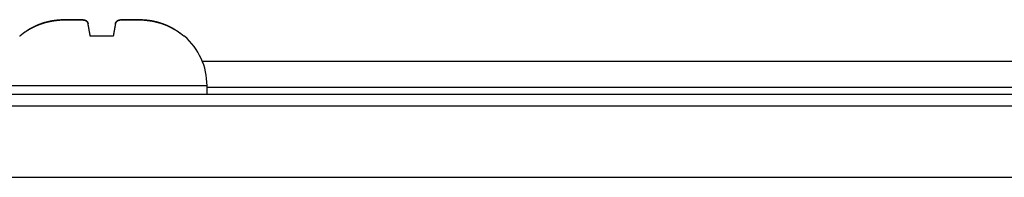
# Model space of a CAD drawing. Units: millimetres. Extents: x 1119 to 3417, y 422 to 3303.
# Drawn here: x 2358 to 2395, y 2282 to 2288 of the extents above; entities that cross this region are included whole.
import ezdxf

# ---------------------------------------------------------------- set-up
doc = ezdxf.new("R2010")
doc.units = ezdxf.units.MM

msp = doc.modelspace()

# ---------------------------------------------------------------- linework, layer by layer
for p, q in [((2361.056, 2287.595), (2360.184, 2287.595)), ((2363.769, 2287.595), (2363.739, 2287.595)), ((2364.443, 2286.65), (2413.649, 2286.65)), ((2364.62, 2285.716), (2356.62, 2285.716)), ((2364.62, 2285.384), (2364.62, 2285.716)), ((2417.504, 2285.652), (2364.624, 2285.652)), ((2495.967, 2285.384), (2044.966, 2285.384))]:
    msp.add_line(p, q)
msp.add_arc((2362.12, 2285.716), 2.5, 0, 48.732)
for points, knots in [([(2358.316, 2288.063), (2358.308, 2288.06), (2358.292, 2288.054), (2358.267, 2288.045), (2358.242, 2288.036), (2358.217, 2288.026), (2358.192, 2288.016), (2358.167, 2288.005), (2358.141, 2287.994), (2358.115, 2287.983), (2358.089, 2287.971), (2358.064, 2287.959), (2358.037, 2287.946), (2358.011, 2287.933), (2357.985, 2287.92), (2357.958, 2287.906), (2357.932, 2287.891), (2357.905, 2287.877), (2357.878, 2287.861), (2357.851, 2287.846), (2357.825, 2287.829), (2357.798, 2287.813), (2357.771, 2287.795), (2357.744, 2287.778), (2357.717, 2287.76), (2357.69, 2287.741), (2357.663, 2287.722), (2357.636, 2287.702), (2357.609, 2287.682), (2357.582, 2287.661), (2357.555, 2287.64), (2357.528, 2287.618), (2357.51, 2287.603), (2357.502, 2287.595)], [0, 0, 0, 0, 0.027424, 0.055172, 0.083244, 0.11164, 0.140361, 0.169407, 0.198778, 0.228475, 0.258497, 0.288845, 0.319518, 0.350517, 0.381839, 0.413487, 0.445457, 0.477751, 0.510366, 0.543303, 0.576559, 0.610134, 0.644027, 0.678235, 0.712758, 0.747593, 0.782738, 0.818191, 0.853951, 0.890014, 0.926379, 0.963042, 1, 1, 1, 1]), ([(2357.502, 2287.595), (2357.508, 2287.6), (2357.519, 2287.61), (2357.537, 2287.625), (2357.556, 2287.64), (2357.574, 2287.654), (2357.592, 2287.669), (2357.61, 2287.683), (2357.628, 2287.696), (2357.646, 2287.71), (2357.664, 2287.723), (2357.683, 2287.736), (2357.701, 2287.749), (2357.719, 2287.761), (2357.737, 2287.773), (2357.755, 2287.785), (2357.774, 2287.797), (2357.792, 2287.809), (2357.81, 2287.82), (2357.828, 2287.831), (2357.846, 2287.842), (2357.864, 2287.853), (2357.882, 2287.864), (2357.9, 2287.874), (2357.918, 2287.884), (2357.936, 2287.894), (2357.954, 2287.904), (2357.972, 2287.913), (2357.99, 2287.922), (2358.008, 2287.931), (2358.025, 2287.94), (2358.043, 2287.949), (2358.061, 2287.957), (2358.078, 2287.966), (2358.096, 2287.974), (2358.113, 2287.982), (2358.13, 2287.989), (2358.148, 2287.997), (2358.165, 2288.004), (2358.182, 2288.012), (2358.199, 2288.019), (2358.216, 2288.025), (2358.233, 2288.032), (2358.25, 2288.039), (2358.266, 2288.045), (2358.283, 2288.051), (2358.3, 2288.057), (2358.311, 2288.061), (2358.316, 2288.063)], [0, 0, 0, 0, 0.024939, 0.049744, 0.074415, 0.09895, 0.123349, 0.14761, 0.171734, 0.195718, 0.219564, 0.243269, 0.266834, 0.290257, 0.313538, 0.336677, 0.359673, 0.382525, 0.405233, 0.427797, 0.450216, 0.47249, 0.494618, 0.5166, 0.538437, 0.560126, 0.58167, 0.603066, 0.624315, 0.645417, 0.666371, 0.687178, 0.707837, 0.728348, 0.748712, 0.768928, 0.788995, 0.808916, 0.828688, 0.848312, 0.867789, 0.887118, 0.9063, 0.925334, 0.944221, 0.962961, 0.981554, 1, 1, 1, 1]), ([(2360.102, 2288.063), (2360.101, 2288.065), (2360.1, 2288.07), (2360.099, 2288.076), (2360.097, 2288.083), (2360.095, 2288.089), (2360.093, 2288.095), (2360.091, 2288.101), (2360.089, 2288.106), (2360.086, 2288.111), (2360.084, 2288.117), (2360.081, 2288.121), (2360.078, 2288.126), (2360.075, 2288.131), (2360.072, 2288.135), (2360.068, 2288.139), (2360.065, 2288.143), (2360.061, 2288.147), (2360.058, 2288.151), (2360.054, 2288.154), (2360.05, 2288.158), (2360.046, 2288.161), (2360.042, 2288.164), (2360.037, 2288.167), (2360.033, 2288.17), (2360.029, 2288.173), (2360.024, 2288.175), (2360.019, 2288.178), (2360.015, 2288.18), (2360.01, 2288.182), (2360.005, 2288.184), (2360, 2288.186), (2359.995, 2288.188), (2359.989, 2288.19), (2359.984, 2288.192), (2359.979, 2288.193), (2359.973, 2288.195), (2359.968, 2288.197), (2359.962, 2288.198), (2359.957, 2288.199), (2359.951, 2288.2), (2359.941, 2288.203), (2359.925, 2288.205), (2359.903, 2288.208), (2359.881, 2288.21), (2359.857, 2288.212), (2359.833, 2288.213), (2359.808, 2288.214), (2359.777, 2288.215), (2359.741, 2288.216), (2359.699, 2288.216), (2359.655, 2288.216), (2359.608, 2288.216), (2359.576, 2288.216), (2359.559, 2288.216), (2359.559, 2288.216), (2359.559, 2288.216), (2359.559, 2288.216), (2359.558, 2288.216), (2359.557, 2288.216), (2359.555, 2288.216), (2359.55, 2288.216), (2359.541, 2288.216), (2359.523, 2288.216), (2359.485, 2288.216), (2359.43, 2288.216), (2359.361, 2288.216), (2359.291, 2288.215), (2359.219, 2288.214), (2359.145, 2288.212), (2359.067, 2288.208), (2359.003, 2288.203), (2358.957, 2288.199), (2358.928, 2288.197), (2358.899, 2288.193), (2358.869, 2288.19), (2358.839, 2288.186), (2358.808, 2288.182), (2358.776, 2288.177), (2358.745, 2288.172), (2358.712, 2288.167), (2358.679, 2288.161), (2358.645, 2288.154), (2358.611, 2288.147), (2358.576, 2288.139), (2358.541, 2288.13), (2358.504, 2288.121), (2358.468, 2288.111), (2358.431, 2288.1), (2358.393, 2288.089), (2358.355, 2288.076), (2358.329, 2288.067), (2358.316, 2288.063)], [0, 0, 0, 0, 0.007433, 0.014796, 0.02209, 0.029316, 0.036475, 0.043568, 0.050596, 0.057559, 0.064458, 0.071295, 0.078071, 0.084785, 0.091439, 0.098035, 0.104572, 0.111052, 0.117475, 0.123842, 0.130155, 0.136413, 0.142618, 0.148771, 0.154873, 0.160923, 0.166924, 0.172875, 0.178779, 0.184634, 0.190443, 0.196206, 0.201924, 0.207598, 0.213228, 0.218815, 0.224361, 0.229865, 0.235329, 0.240754, 0.24614, 0.251488, 0.269621, 0.287535, 0.305254, 0.322798, 0.340189, 0.357478, 0.375013, 0.400548, 0.425557, 0.450293, 0.475018, 0.499997, 0.500028, 0.500058, 0.50012, 0.500243, 0.500489, 0.500982, 0.501967, 0.503936, 0.507873, 0.515736, 0.531424, 0.562669, 0.593478, 0.624755, 0.654515, 0.684852, 0.716003, 0.748198, 0.759134, 0.770199, 0.781402, 0.792748, 0.804247, 0.815904, 0.827729, 0.839728, 0.851909, 0.864278, 0.876845, 0.889615, 0.902596, 0.915796, 0.929222, 0.942881, 0.956781, 0.97093, 0.985333, 1, 1, 1, 1]), ([(2358.316, 2288.063), (2358.323, 2288.065), (2358.335, 2288.07), (2358.355, 2288.076), (2358.374, 2288.083), (2358.393, 2288.089), (2358.412, 2288.095), (2358.431, 2288.1), (2358.449, 2288.106), (2358.468, 2288.111), (2358.486, 2288.116), (2358.504, 2288.121), (2358.522, 2288.126), (2358.54, 2288.13), (2358.558, 2288.135), (2358.576, 2288.139), (2358.593, 2288.143), (2358.611, 2288.147), (2358.628, 2288.15), (2358.645, 2288.154), (2358.662, 2288.157), (2358.678, 2288.161), (2358.695, 2288.164), (2358.711, 2288.167), (2358.728, 2288.169), (2358.744, 2288.172), (2358.76, 2288.175), (2358.776, 2288.177), (2358.792, 2288.18), (2358.807, 2288.182), (2358.823, 2288.184), (2358.838, 2288.186), (2358.853, 2288.188), (2358.868, 2288.19), (2358.883, 2288.192), (2358.898, 2288.193), (2358.913, 2288.195), (2358.927, 2288.196), (2358.942, 2288.198), (2358.956, 2288.199), (2358.97, 2288.2), (2359.009, 2288.204), (2359.07, 2288.208), (2359.152, 2288.212), (2359.229, 2288.214), (2359.301, 2288.215), (2359.37, 2288.216), (2359.436, 2288.216), (2359.499, 2288.216), (2359.539, 2288.216), (2359.56, 2288.216), (2359.56, 2288.216), (2359.56, 2288.216), (2359.56, 2288.216), (2359.561, 2288.216), (2359.562, 2288.216), (2359.564, 2288.216), (2359.569, 2288.216), (2359.578, 2288.216), (2359.595, 2288.216), (2359.63, 2288.216), (2359.678, 2288.216), (2359.731, 2288.216), (2359.774, 2288.215), (2359.808, 2288.214), (2359.833, 2288.213), (2359.857, 2288.212), (2359.88, 2288.21), (2359.903, 2288.208), (2359.925, 2288.205), (2359.942, 2288.202), (2359.956, 2288.199), (2359.968, 2288.197), (2359.979, 2288.194), (2359.989, 2288.19), (2360, 2288.186), (2360.01, 2288.182), (2360.019, 2288.178), (2360.028, 2288.173), (2360.037, 2288.167), (2360.046, 2288.161), (2360.054, 2288.154), (2360.061, 2288.147), (2360.068, 2288.139), (2360.075, 2288.131), (2360.081, 2288.122), (2360.086, 2288.112), (2360.091, 2288.101), (2360.095, 2288.089), (2360.099, 2288.077), (2360.101, 2288.068), (2360.102, 2288.063)], [0, 0, 0, 0, 0.007352, 0.014638, 0.021858, 0.029014, 0.036107, 0.043137, 0.050105, 0.057013, 0.063861, 0.070649, 0.07738, 0.084054, 0.090671, 0.097234, 0.103742, 0.110197, 0.116599, 0.122949, 0.129249, 0.135499, 0.141701, 0.147854, 0.15396, 0.160021, 0.166036, 0.172007, 0.177934, 0.18382, 0.189663, 0.195467, 0.20123, 0.206955, 0.212642, 0.218292, 0.223907, 0.229486, 0.235032, 0.240544, 0.246024, 0.251473, 0.285565, 0.318187, 0.349622, 0.380173, 0.410158, 0.43991, 0.469767, 0.500064, 0.500095, 0.500126, 0.500187, 0.50031, 0.500557, 0.501049, 0.502034, 0.504004, 0.507939, 0.515802, 0.531489, 0.562729, 0.593603, 0.62481, 0.642324, 0.659592, 0.676963, 0.694491, 0.712197, 0.730103, 0.748233, 0.758972, 0.769865, 0.780921, 0.792145, 0.803544, 0.815125, 0.826893, 0.838856, 0.851019, 0.86339, 0.875975, 0.88878, 0.901813, 0.91508, 0.928589, 0.942346, 0.956358, 0.970633, 0.985178, 1, 1, 1, 1]), ([(2360.184, 2287.595), (2360.183, 2287.6), (2360.181, 2287.61), (2360.179, 2287.625), (2360.176, 2287.64), (2360.174, 2287.655), (2360.171, 2287.669), (2360.169, 2287.683), (2360.166, 2287.697), (2360.164, 2287.71), (2360.161, 2287.723), (2360.159, 2287.736), (2360.157, 2287.749), (2360.155, 2287.762), (2360.152, 2287.774), (2360.15, 2287.786), (2360.148, 2287.798), (2360.146, 2287.809), (2360.144, 2287.821), (2360.142, 2287.832), (2360.14, 2287.843), (2360.138, 2287.854), (2360.137, 2287.864), (2360.135, 2287.874), (2360.133, 2287.885), (2360.131, 2287.894), (2360.13, 2287.904), (2360.128, 2287.914), (2360.126, 2287.923), (2360.125, 2287.932), (2360.123, 2287.941), (2360.122, 2287.949), (2360.12, 2287.958), (2360.119, 2287.966), (2360.117, 2287.974), (2360.116, 2287.982), (2360.114, 2287.99), (2360.113, 2287.997), (2360.112, 2288.005), (2360.111, 2288.012), (2360.109, 2288.019), (2360.108, 2288.026), (2360.107, 2288.032), (2360.106, 2288.039), (2360.105, 2288.045), (2360.104, 2288.051), (2360.103, 2288.057), (2360.102, 2288.061), (2360.102, 2288.063)], [0, 0, 0, 0, 0.025036, 0.049935, 0.074694, 0.099313, 0.123792, 0.148129, 0.172324, 0.196375, 0.220283, 0.244046, 0.267665, 0.291137, 0.314463, 0.337642, 0.360674, 0.383558, 0.406294, 0.42888, 0.451318, 0.473606, 0.495744, 0.517732, 0.53957, 0.561256, 0.582792, 0.604177, 0.62541, 0.646491, 0.667421, 0.688199, 0.708826, 0.7293, 0.749622, 0.769792, 0.789811, 0.809677, 0.829391, 0.848954, 0.868365, 0.887624, 0.906731, 0.925687, 0.944492, 0.963145, 0.981648, 1, 1, 1, 1]), ([(2361.139, 2288.063), (2361.138, 2288.06), (2361.137, 2288.054), (2361.136, 2288.045), (2361.134, 2288.036), (2361.132, 2288.026), (2361.13, 2288.015), (2361.129, 2288.005), (2361.127, 2287.994), (2361.125, 2287.982), (2361.123, 2287.971), (2361.12, 2287.958), (2361.118, 2287.946), (2361.116, 2287.933), (2361.113, 2287.919), (2361.111, 2287.905), (2361.108, 2287.891), (2361.106, 2287.876), (2361.103, 2287.861), (2361.1, 2287.845), (2361.098, 2287.829), (2361.095, 2287.812), (2361.092, 2287.795), (2361.088, 2287.777), (2361.085, 2287.759), (2361.082, 2287.74), (2361.079, 2287.721), (2361.075, 2287.702), (2361.071, 2287.681), (2361.068, 2287.661), (2361.064, 2287.639), (2361.06, 2287.618), (2361.058, 2287.603), (2361.056, 2287.595)], [0, 0, 0, 0, 0.027553, 0.055421, 0.083605, 0.112106, 0.140922, 0.170056, 0.199506, 0.229274, 0.259358, 0.28976, 0.320478, 0.351512, 0.382863, 0.414529, 0.44651, 0.478804, 0.511412, 0.544332, 0.577563, 0.611104, 0.644953, 0.67911, 0.713571, 0.748335, 0.783401, 0.818767, 0.854429, 0.890387, 0.926636, 0.963175, 1, 1, 1, 1]), ([(2362.924, 2288.063), (2362.918, 2288.065), (2362.905, 2288.07), (2362.886, 2288.076), (2362.868, 2288.082), (2362.849, 2288.088), (2362.83, 2288.094), (2362.812, 2288.1), (2362.794, 2288.105), (2362.775, 2288.11), (2362.757, 2288.115), (2362.739, 2288.12), (2362.721, 2288.125), (2362.704, 2288.129), (2362.686, 2288.134), (2362.669, 2288.138), (2362.651, 2288.142), (2362.634, 2288.146), (2362.617, 2288.149), (2362.6, 2288.153), (2362.583, 2288.156), (2362.567, 2288.16), (2362.55, 2288.163), (2362.534, 2288.166), (2362.517, 2288.169), (2362.501, 2288.171), (2362.485, 2288.174), (2362.469, 2288.177), (2362.453, 2288.179), (2362.437, 2288.181), (2362.421, 2288.184), (2362.406, 2288.186), (2362.39, 2288.188), (2362.375, 2288.19), (2362.36, 2288.191), (2362.345, 2288.193), (2362.33, 2288.195), (2362.315, 2288.196), (2362.3, 2288.198), (2362.285, 2288.199), (2362.271, 2288.2), (2362.233, 2288.204), (2362.175, 2288.208), (2362.097, 2288.211), (2362.023, 2288.214), (2361.925, 2288.216), (2361.808, 2288.216), (2361.722, 2288.216), (2361.681, 2288.216), (2361.681, 2288.216), (2361.681, 2288.216), (2361.68, 2288.216), (2361.68, 2288.216), (2361.679, 2288.216), (2361.676, 2288.216), (2361.672, 2288.216), (2361.663, 2288.216), (2361.645, 2288.216), (2361.61, 2288.216), (2361.563, 2288.216), (2361.509, 2288.216), (2361.46, 2288.215), (2361.414, 2288.214), (2361.371, 2288.212), (2361.331, 2288.208), (2361.303, 2288.203), (2361.283, 2288.199), (2361.272, 2288.196), (2361.261, 2288.193), (2361.25, 2288.19), (2361.239, 2288.186), (2361.229, 2288.182), (2361.22, 2288.177), (2361.21, 2288.172), (2361.202, 2288.166), (2361.193, 2288.16), (2361.185, 2288.154), (2361.178, 2288.146), (2361.171, 2288.138), (2361.165, 2288.13), (2361.159, 2288.121), (2361.154, 2288.111), (2361.149, 2288.1), (2361.145, 2288.089), (2361.141, 2288.076), (2361.14, 2288.067), (2361.139, 2288.063)], [0, 0, 0, 0, 0.007196, 0.014333, 0.021412, 0.028433, 0.035398, 0.042307, 0.049162, 0.055964, 0.062712, 0.06941, 0.076056, 0.082653, 0.089201, 0.095701, 0.102155, 0.108563, 0.114926, 0.121246, 0.127524, 0.133759, 0.139955, 0.146111, 0.152229, 0.15831, 0.164355, 0.170365, 0.176342, 0.182286, 0.188199, 0.194081, 0.199935, 0.205761, 0.21156, 0.217334, 0.223083, 0.22881, 0.234516, 0.240201, 0.245866, 0.251514, 0.283418, 0.314433, 0.344868, 0.375049, 0.437973, 0.499987, 0.500018, 0.500049, 0.50011, 0.500233, 0.50048, 0.500972, 0.501958, 0.503927, 0.507864, 0.515729, 0.53142, 0.562668, 0.593511, 0.624762, 0.654716, 0.685089, 0.716164, 0.748213, 0.759333, 0.770557, 0.781895, 0.793353, 0.804943, 0.816671, 0.828546, 0.840577, 0.852771, 0.865138, 0.877684, 0.890419, 0.90335, 0.916484, 0.92983, 0.943396, 0.957188, 0.971214, 0.985483, 1, 1, 1, 1]), ([(2361.139, 2288.063), (2361.139, 2288.065), (2361.14, 2288.07), (2361.141, 2288.076), (2361.143, 2288.082), (2361.145, 2288.089), (2361.147, 2288.094), (2361.149, 2288.1), (2361.151, 2288.105), (2361.154, 2288.111), (2361.156, 2288.116), (2361.159, 2288.121), (2361.162, 2288.125), (2361.165, 2288.13), (2361.168, 2288.134), (2361.171, 2288.138), (2361.174, 2288.142), (2361.178, 2288.146), (2361.182, 2288.15), (2361.185, 2288.153), (2361.189, 2288.157), (2361.193, 2288.16), (2361.197, 2288.163), (2361.202, 2288.166), (2361.206, 2288.169), (2361.21, 2288.172), (2361.215, 2288.174), (2361.22, 2288.177), (2361.224, 2288.179), (2361.229, 2288.182), (2361.234, 2288.184), (2361.239, 2288.186), (2361.244, 2288.188), (2361.25, 2288.19), (2361.255, 2288.192), (2361.26, 2288.193), (2361.266, 2288.195), (2361.272, 2288.196), (2361.277, 2288.198), (2361.283, 2288.199), (2361.289, 2288.2), (2361.305, 2288.204), (2361.331, 2288.208), (2361.371, 2288.211), (2361.413, 2288.214), (2361.475, 2288.216), (2361.561, 2288.216), (2361.64, 2288.216), (2361.681, 2288.216), (2361.681, 2288.216), (2361.681, 2288.216), (2361.681, 2288.216), (2361.682, 2288.216), (2361.683, 2288.216), (2361.685, 2288.216), (2361.69, 2288.216), (2361.699, 2288.216), (2361.718, 2288.216), (2361.755, 2288.216), (2361.81, 2288.216), (2361.879, 2288.216), (2361.95, 2288.215), (2362.022, 2288.214), (2362.097, 2288.211), (2362.174, 2288.208), (2362.238, 2288.203), (2362.285, 2288.199), (2362.314, 2288.196), (2362.344, 2288.193), (2362.375, 2288.19), (2362.405, 2288.186), (2362.437, 2288.181), (2362.468, 2288.177), (2362.5, 2288.172), (2362.533, 2288.166), (2362.566, 2288.16), (2362.6, 2288.153), (2362.634, 2288.146), (2362.669, 2288.138), (2362.704, 2288.129), (2362.739, 2288.12), (2362.775, 2288.11), (2362.812, 2288.1), (2362.849, 2288.088), (2362.886, 2288.076), (2362.912, 2288.067), (2362.924, 2288.063)], [0, 0, 0, 0, 0.007278, 0.014492, 0.021645, 0.028737, 0.035769, 0.042741, 0.049655, 0.056512, 0.063313, 0.070058, 0.076748, 0.083385, 0.08997, 0.096503, 0.102985, 0.109417, 0.115801, 0.122137, 0.128427, 0.13467, 0.140869, 0.147024, 0.153137, 0.159207, 0.165237, 0.171227, 0.177179, 0.183093, 0.18897, 0.194812, 0.200619, 0.206393, 0.212134, 0.217844, 0.223524, 0.229175, 0.234797, 0.240393, 0.245963, 0.251508, 0.283553, 0.314642, 0.345044, 0.375041, 0.438006, 0.499978, 0.500009, 0.50004, 0.500101, 0.500224, 0.500471, 0.500964, 0.501949, 0.503919, 0.507857, 0.515723, 0.531416, 0.562669, 0.593538, 0.62477, 0.654909, 0.685317, 0.716321, 0.74823, 0.759549, 0.770945, 0.782428, 0.794008, 0.805695, 0.817498, 0.829427, 0.841492, 0.853702, 0.866065, 0.878591, 0.891288, 0.904164, 0.917228, 0.930488, 0.943952, 0.957628, 0.971522, 0.985644, 1, 1, 1, 1]), ([(2362.924, 2288.063), (2362.932, 2288.06), (2362.949, 2288.054), (2362.974, 2288.045), (2362.999, 2288.035), (2363.024, 2288.025), (2363.049, 2288.015), (2363.075, 2288.005), (2363.101, 2287.993), (2363.126, 2287.982), (2363.152, 2287.97), (2363.178, 2287.958), (2363.205, 2287.945), (2363.231, 2287.932), (2363.257, 2287.919), (2363.284, 2287.905), (2363.31, 2287.89), (2363.337, 2287.876), (2363.364, 2287.86), (2363.391, 2287.845), (2363.417, 2287.828), (2363.444, 2287.812), (2363.471, 2287.794), (2363.498, 2287.777), (2363.525, 2287.759), (2363.552, 2287.74), (2363.579, 2287.721), (2363.606, 2287.701), (2363.632, 2287.681), (2363.659, 2287.66), (2363.686, 2287.639), (2363.712, 2287.618), (2363.73, 2287.603), (2363.739, 2287.595)], [0, 0, 0, 0, 0.02769, 0.055687, 0.083991, 0.112602, 0.141521, 0.170748, 0.200283, 0.230125, 0.260276, 0.290735, 0.321501, 0.352574, 0.383954, 0.41564, 0.447631, 0.479927, 0.512527, 0.54543, 0.578634, 0.612138, 0.645941, 0.680041, 0.714437, 0.749127, 0.784109, 0.81938, 0.854939, 0.890783, 0.92691, 0.963316, 1, 1, 1, 1]), ([(2363.739, 2287.595), (2363.733, 2287.6), (2363.721, 2287.61), (2363.703, 2287.625), (2363.685, 2287.64), (2363.667, 2287.654), (2363.649, 2287.668), (2363.631, 2287.682), (2363.613, 2287.696), (2363.595, 2287.709), (2363.577, 2287.722), (2363.559, 2287.735), (2363.541, 2287.748), (2363.523, 2287.76), (2363.504, 2287.772), (2363.486, 2287.785), (2363.468, 2287.796), (2363.45, 2287.808), (2363.432, 2287.819), (2363.414, 2287.83), (2363.396, 2287.841), (2363.378, 2287.852), (2363.36, 2287.863), (2363.342, 2287.873), (2363.324, 2287.883), (2363.306, 2287.893), (2363.288, 2287.903), (2363.27, 2287.912), (2363.252, 2287.921), (2363.234, 2287.93), (2363.217, 2287.939), (2363.199, 2287.948), (2363.181, 2287.957), (2363.164, 2287.965), (2363.146, 2287.973), (2363.129, 2287.981), (2363.111, 2287.989), (2363.094, 2287.996), (2363.077, 2288.004), (2363.059, 2288.011), (2363.042, 2288.018), (2363.025, 2288.025), (2363.008, 2288.032), (2362.991, 2288.038), (2362.974, 2288.045), (2362.958, 2288.051), (2362.941, 2288.057), (2362.93, 2288.061), (2362.924, 2288.063)], [0, 0, 0, 0, 0.024752, 0.049379, 0.073879, 0.098252, 0.122497, 0.146613, 0.1706, 0.194456, 0.218182, 0.241776, 0.265237, 0.288566, 0.311761, 0.334822, 0.357748, 0.380539, 0.403195, 0.425715, 0.448098, 0.470345, 0.492454, 0.514425, 0.536259, 0.557955, 0.579512, 0.600931, 0.62221, 0.643351, 0.664352, 0.685214, 0.705936, 0.726519, 0.746962, 0.767265, 0.787429, 0.807452, 0.827336, 0.847079, 0.866683, 0.886147, 0.905471, 0.924656, 0.943701, 0.962607, 0.981373, 1, 1, 1, 1]), ([(2249.966, 2282.245), (2252.633, 2282.245), (2255.3, 2282.245), (2268.633, 2282.245), (2279.3, 2282.245), (2325.048, 2282.245), (2360.129, 2282.245), (2395.211, 2282.245)], [0, 0, 0, 0, 0.055079, 0.055079, 0.275397, 0.275397, 1, 1, 1, 1])]:
    msp.add_open_spline(points, degree=3, knots=knots)
msp.add_open_spline([(2249.967, 2284.948), (2489.577, 2284.952)], degree=1)

doc.saveas('drawing.dxf')
